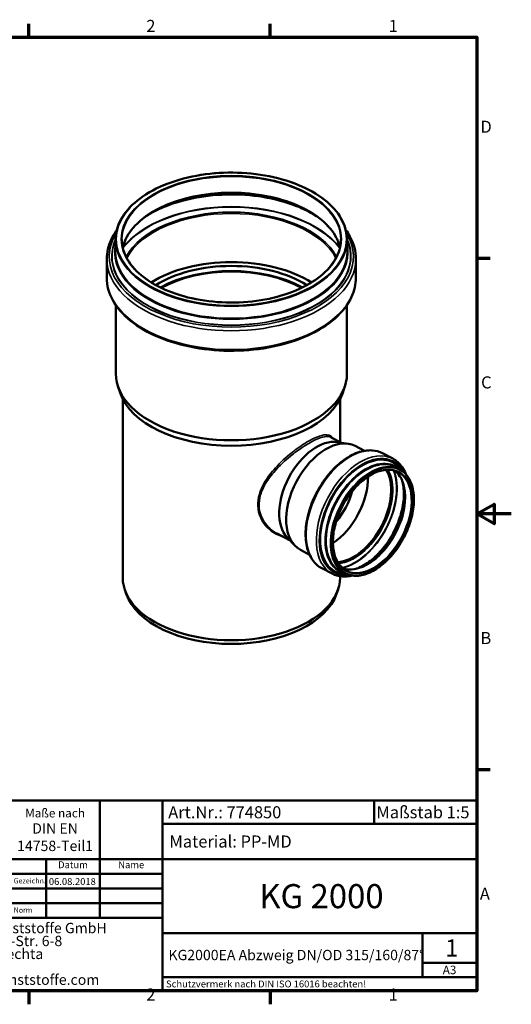
# Model space of a CAD drawing. Units: millimetres. Extents: x 0 to 2100, y 0 to 1485.
# Drawn here: x 1387 to 2100, y 31 to 1460 of the extents above; entities that cross this region are included whole.
import ezdxf
from ezdxf.enums import TextEntityAlignment as Align

# ---------------------------------------------------------------- set-up
doc = ezdxf.new("R2010")
doc.units = ezdxf.units.MM
doc.header["$LTSCALE"] = 5
for name, color, linetype, lineweight in [('Rahmen (ISO)', 7, 'Continuous', 70), ('Sichtbar (ISO)', 7, 'Continuous', 50), ('Sichtbar schmal (ISO)', 7, 'Continuous', 35), ('Titel (ISO)', 7, 'Continuous', 50)]:
    doc.layers.add(name, color=color, linetype=linetype, lineweight=lineweight)
doc.styles.add('Notiztext (DIN)', font='isocpeur.ttf')
doc.styles.add('Textstil13', font='isocpeur.ttf')
doc.styles.add('Textstil15', font='isocpeur.ttf')
doc.styles.add('Textstil16', font='isocpeur.ttf')
doc.styles.add('Textstil19', font='isocpeur.ttf')
doc.styles.add('Textstil24', font='isocpeur.ttf')
picture_1 = doc.add_image_def('image1.bmp', size_in_pixel=(300, 90))

# ---------------------------------------------------------------- blocks, each defined once
blk = doc.blocks.new('Ränder Vorgaberahmen')
at = {"layer": 'Rahmen (ISO)'}
for p, q in [((280, 287), (280, 290.9)), ((350, 287), (350, 290.9)), ((410, 222.75), (413.9, 222.75)), ((410, 74.25), (413.9, 74.25)), ((280, 10), (280, 6.1)), ((350, 10), (350, 6.1))]:
    blk.add_line(p, q, dxfattribs=at)
at = {"layer": 'Rahmen (ISO)', "flags": 128}
for points in [[(10, 10), (10, 287), (410, 287), (410, 10), (10, 10)], [(420, 148.5), (410, 148.5), (415, 151.39), (415, 145.61), (410, 148.5)]]:
    blk.add_lwpolyline(points, dxfattribs=at)
at = {"layer": 'Rahmen (ISO)', "char_height": 3.5, "attachment_point": 7, "style": 'Notiztext (DIN)'}
for s, insert in [('2', (314.08, 287.4)), ('1', (384.42, 287.4)), ('D', (411.05, 258.13)), ('C', (411.23, 183.88)), ('B', (411.05, 109.63)), ('A', (410.88, 35.38)), ('2', (314.08, 6.1)), ('1', (384.42, 6.1))]:
    blk.add_mtext(s, dxfattribs=dict(at, insert=insert))
blk = doc.blocks.new('Schriftfelder Ostendorf')
at = {"layer": 'Titel (ISO)'}
for p, q in [((289.83, 155.69), (99.83, 155.69)), ((99.83, 155.69), (99.83, 100.44)), ((154.43, 121.69), (154.43, 155.69)), ((180.43, 138.69), (180.43, 155.69)), ((198.63, 100.44), (198.63, 155.69)), ((260.05, 155.69), (260.05, 148.94)), ((289.83, 100.44), (289.83, 155.69)), ((198.63, 148.94), (289.83, 148.94)), ((99.83, 138.69), (289.83, 138.69)), ((107.63, 121.69), (107.63, 138.69)), ((133.63, 121.69), (133.63, 138.69)), ((146.63, 121.69), (146.63, 138.69)), ((164.83, 121.69), (164.83, 138.69)), ((180.43, 121.69), (180.43, 138.69)), ((99.83, 134.44), (154.43, 134.44)), ((154.43, 134.44), (198.63, 134.44)), ((99.83, 130.19), (154.43, 130.19)), ((154.43, 130.19), (198.63, 130.19)), ((99.83, 125.94), (154.43, 125.94)), ((154.43, 125.94), (198.63, 125.94)), ((99.83, 121.69), (154.43, 121.69)), ((99.83, 121.69), (198.63, 121.69)), ((154.43, 121.69), (198.63, 121.69)), ((198.63, 117.2), (289.83, 117.2)), ((274.03, 104.45), (274.03, 117.2)), ((274.03, 108.59), (289.83, 108.59)), ((198.63, 104.45), (289.83, 104.45)), ((99.83, 100.44), (289.83, 100.44))]:
    blk.add_line(p, q, dxfattribs=at)
at = {"layer": 'Titel (ISO)', "style": 'Textstil16'}
for s, p in [('Datum', (172.63, 135.44)), ('Name', (189.53, 135.44))]:
    blk.add_text(s, height=2, dxfattribs=at).set_placement(p, align=Align.BOTTOM_CENTER)
at = {"layer": 'Titel (ISO)', "style": 'Textstil15'}
for s, p in [('Gezeichn.', (155.43, 131.19)), ('Norm', (155.43, 122.69))]:
    blk.add_text(s, height=1.5, dxfattribs=at).set_placement(p, align=Align.BOTTOM_LEFT)
for s, p in [('Status', (103.73, 123.82)), ('Änderungen', (120.63, 123.82)), ('Datum', (140.13, 123.82)), ('Name', (150.53, 123.82))]:
    blk.add_text(s, height=1.5, dxfattribs=at).set_placement(p, align=Align.MIDDLE_CENTER)
at = {"layer": 'Titel (ISO)', "insert": (167.43, 147.19), "char_height": 3.5, "attachment_point": 5, "line_spacing_factor": 1.010776, "style": 'Notiztext (DIN)'}
blk.add_mtext('{\\H0.71429x;Maße nach \\H1.2x;\\PDIN EN\\P14758-Teil1}', dxfattribs=at)
at = {"layer": 'Titel (ISO)', "style": 'Notiztext (DIN)'}
for s, insert, char_height, attachment_point in [('\\fISOCPEUR|b0|i0;Material: PP-MD', (200.63, 143.82), 3.5, 4), ('\\fISOCPEUR|b0|i0;\\H7.0000;KG 2000', (244.73, 127.95), 7, 5), ('\\fISOCPEUR|b0|i0;\\H3.0000;Gebr. Ostendorf Kunststoffe GmbH', (149.23, 120.19), 3, 2), ('\\fISOCPEUR|b0|i0;\\H3.0000;Rudolf-Diesel-Str. 6-8', (149.23, 116.44), 3, 2), ('\\fISOCPEUR|b0|i0;\\H3.0000;D-49377 Vechta', (149.23, 112.69), 3, 2), ('\\fISOCPEUR|b0|i0;\\H3.0000;www.ostendorf-kunststoffe.com', (149.23, 105.19), 3, 2), ('\\fISOCPEUR|b0|i0;\\H2.0000;Schutzvermerk nach DIN ISO 16016 beachten!', (199.63, 103.45), 2, 1)]:
    blk.add_mtext(s, dxfattribs=dict(at, insert=insert, char_height=char_height, attachment_point=attachment_point))
at = {"layer": 'Titel (ISO)'}
for tag, p, height, style in [('Maßstab_001', (260.7, 150.57), 3.5, 'Notiztext (DIN)'), ('Art.Nr.:_001', (200.28, 150.57), 3.5, 'Notiztext (DIN)'), ('ERSTELLUNGSDATUM_001', (165.63, 131.19), 2, 'Textstil16'), ('Blattnummer_001', (280.68, 110.4), 5, 'Textstil13'), ('BAUTEILNUMMER_001', (200.33, 109.36), 3, 'Textstil24'), ('Blattgröße_001', (279.94, 105.28), 2.49, 'Textstil19')]:
    blk.add_attdef(tag, p, '', height=height, dxfattribs=dict(at, style=style))
at = {"layer": 'Titel (ISO)', "style": 'Textstil16'}
for tag, p in [('KONTROLLDATUM', (165.83, 126.94)), ('KONTROLLIERT_VON', (181.43, 126.94)), ('GENEHM.DAT._KONSTR.', (165.83, 122.69)), ('KONSTR._GEN._VON', (181.43, 122.69))]:
    blk.add_attdef(tag, text='', height=2, dxfattribs=at).set_placement(p, align=Align.BOTTOM_LEFT)
image = blk.add_image(picture_1, insert=(102.7, 139.68), size_in_units=(48.74, 14.62))
image.dxf.flags = 7

msp = doc.modelspace()

# ---------------------------------------------------------------- linework, layer by layer
at = {"layer": 'Sichtbar (ISO)'}
for p, q in [((1525.8481, 1123.7212), (1525.8481, 1140.8553)), ((1861.7481, 1123.7212), (1861.7481, 1140.8553)), ((1513.0481, 1085.5186), (1513.0481, 1112.941)), ((1874.5481, 1085.5186), (1874.5481, 1112.941)), ((1526.0481, 946.3658), (1526.0481, 1045.8559)), ((1861.5481, 946.3658), (1861.5481, 1045.8559)), ((1532.2437, 918.5694), (1529.0865, 928.0156)), ((1855.3524, 918.5694), (1858.5096, 928.0156)), ((1536.1481, 650.1408), (1536.1481, 909.3764)), ((1851.4481, 846.9236), (1851.4481, 909.3764)), ((1852.8712, 846.1737), (1838.4653, 853.7647)), ((1847.844, 846.9586), (1863.5175, 844.5116)), ((1886.7977, 834.2309), (1873.508, 841.2337)), ((1927.9063, 822.9119), (1913.2125, 830.6546)), ((1937.7688, 807.542), (1931.6425, 810.7702)), ((1778.2832, 704.623), (1760.2199, 714.1411)), ((1774.7935, 708.3259), (1785.6731, 696.7812)), ((1807.3148, 683.3909), (1794.0251, 690.3937)), ((1839.8924, 655.882), (1825.1986, 663.6247)), ((1858.146, 656.4366), (1852.0198, 659.6647)), ((1851.4481, 650.1408), (1851.4481, 652.072)), ((1541.1084, 626.598), (1539.0036, 632.8955)), ((1846.4877, 626.598), (1848.5925, 632.8955))]:
    msp.add_line(p, q, dxfattribs=at)
for centre, major_axis, ratio, start_param, end_param in [((1693.7981, 1016.6661), (-158.65, 0), 0.577350269, 3.887694851, 5.53708311), ((1693.7981, 1016.6661), (-149, 0), 0.577350269, 3.884784282, 5.539993679), ((1693.7981, 1009.236), (-149, 0), 0.577350269, 3.949089868, 5.475688093), ((1693.7981, 1009.236), (-147.65, 0), 0.577350269, 3.950080738, 5.474697223), ((1693.7981, 946.3658), (-167.75, 0), 0.577350269, 0, 3.141592654), ((1693.7981, 936.5678), (-164.5346, 0), 0.577350269, 0.190621008, 2.950971646), ((1819.9252, 773.1072), (-37.294, -70.7754), 0.601984425, 3.344995643, 6.079782318), ((1833.7666, 765.8137), (-39.7414, -75.42), 0.601984425, 3.141592654, 6.283185307), ((1868.7416, 747.3842), (37.5504, 71.262), 0.601984425, 3.488082018, 5.936695943), ((1868.7416, 747.3842), (37.6203, 71.3947), 0.601984425, 3.490287189, 5.934490772), ((1835.0848, 765.1191), (-37.5504, -71.262), 0.601984425, 0.825512566, 2.316080087), ((1819.9252, 773.1072), (-34.8699, -66.175), 0.601984425, 1.228604902, 1.912987752), ((1693.7981, 650.1408), (-157.65, 0), 0.577350269, 0, 3.141592654), ((1693.7981, 643.6088), (-155.5064, 0), 0.577350269, 0.190621008, 2.950971646)]:
    msp.add_ellipse(centre, major_axis=major_axis, ratio=ratio, start_param=start_param, end_param=end_param, dxfattribs=at)
for points, knots in [([(1861.7481, 1140.8553), (1861.7481, 1151.1987), (1858.8877, 1161.5352), (1847.7434, 1181.1979), (1839.4205, 1190.5155), (1818.126, 1207.1961), (1805.1281, 1214.5455), (1775.803, 1226.4995), (1759.4792, 1231.1009), (1725.1664, 1237.0948), (1707.1841, 1238.4878), (1671.3722, 1237.9295), (1653.5487, 1235.979), (1619.8518, 1228.9274), (1603.9846, 1223.8269), (1575.8057, 1210.9759), (1563.4999, 1203.2264), (1543.7181, 1185.8416), (1536.2399, 1176.2083), (1527.7837, 1157.8943), (1525.8481, 1149.3762), (1525.8481, 1140.8553)], [0.330034148, 0.330034148, 0.330034148, 0.330034148, 0.646279546, 0.646279546, 0.965193102, 0.965193102, 1.286056154, 1.286056154, 1.607025469, 1.607025469, 1.927824125, 1.927824125, 2.24856114, 2.24856114, 2.569383807, 2.569383807, 2.890377512, 2.890377512, 3.211103343, 3.211103343, 3.471626802, 3.471626802, 3.471626802, 3.471626802]), ([(1851.376, 1129.3444), (1850.0606, 1135.2539), (1847.7243, 1141.101), (1839.009, 1155.9758), (1831.004, 1164.7197), (1810.6176, 1180.2771), (1798.2832, 1187.1025), (1770.4853, 1198.1895), (1755.0283, 1202.4504), (1722.5438, 1207.9666), (1705.5206, 1209.2187), (1671.6436, 1208.579), (1654.7955, 1206.6863), (1622.9981, 1199.953), (1608.0535, 1195.1145), (1581.5908, 1183.0042), (1570.0755, 1175.7363), (1551.6077, 1159.5371), (1544.6663, 1150.6104), (1538.4926, 1137.3879), (1537.1186, 1133.3808), (1536.2201, 1129.3444)], [0.457845153, 0.457845153, 0.457845153, 0.457845153, 0.656222999, 0.656222999, 0.977721307, 0.977721307, 1.296293709, 1.296293709, 1.614774854, 1.614774854, 1.933526166, 1.933526166, 2.252369631, 2.252369631, 2.571074928, 2.571074928, 2.889505511, 2.889505511, 3.208315076, 3.208315076, 3.343815797, 3.343815797, 3.343815797, 3.343815797]), ([(1817.3544, 1175.0439), (1807.0121, 1181.5905), (1795.0708, 1187.3201), (1766.9, 1197.4041), (1750.2958, 1201.4101), (1715.7161, 1206.2197), (1697.7457, 1207.0203), (1662.2717, 1205.3281), (1644.7744, 1202.8351), (1612.0418, 1194.8155), (1596.8113, 1189.2916), (1578.8298, 1180.1852), (1574.4068, 1177.6803), (1570.2417, 1175.0439)], [1.069486362, 1.069486362, 1.069486362, 1.069486362, 1.34583079, 1.34583079, 1.664426425, 1.664426425, 1.983264834, 1.983264834, 2.302156858, 2.302156858, 2.620885528, 2.620885528, 2.732174588, 2.732174588, 2.732174588, 2.732174588]), ([(1527.5617, 1154.7529), (1524.241, 1150.1808), (1521.456, 1145.4512), (1515.1574, 1131.653), (1513.0481, 1122.3015), (1513.0481, 1112.941)], [3.0745767645, 3.0745767645, 3.0745767645, 3.0745767645, 3.2139388332, 3.2139388332, 3.4716268018, 3.4716268018, 3.4716268018, 3.4716268018]), ([(1874.5481, 1112.941), (1874.5481, 1124.0777), (1871.5529, 1135.1949), (1864.1199, 1148.7511), (1862.1899, 1151.7851), (1860.0344, 1154.7529)], [0.3300341483, 0.3300341483, 0.3300341483, 0.3300341483, 0.6366212714, 0.6366212714, 0.7270841856, 0.7270841856, 0.7270841856, 0.7270841856]), ([(1534.9481, 1140.8553), (1534.9481, 1131.0722), (1537.7132, 1121.2853), (1548.504, 1102.7401), (1556.4824, 1093.9809), (1576.82, 1078.3778), (1589.1465, 1071.5266), (1616.9322, 1060.3951), (1632.3854, 1056.1158), (1664.8634, 1050.5685), (1681.8833, 1049.3031), (1715.7592, 1049.92), (1732.6092, 1051.8029), (1764.4218, 1058.5232), (1779.3793, 1063.3588), (1805.8807, 1075.4782), (1817.4212, 1082.7587), (1835.9387, 1099.0076), (1842.907, 1107.972), (1850.8356, 1124.9918), (1852.6481, 1132.9244), (1852.6481, 1140.8553)], [3.471626802, 3.471626802, 3.471626802, 3.471626802, 3.795719976, 3.795719976, 4.116750646, 4.116750646, 4.435806355, 4.435806355, 4.754791229, 4.754791229, 5.07395635, 5.07395635, 5.393183665, 5.393183665, 5.71231918, 5.71231918, 6.031272004, 6.031272004, 6.350483607, 6.350483607, 6.613219455, 6.613219455, 6.613219455, 6.613219455]), ([(1513.0481, 1085.5186), (1513.0481, 1074.3818), (1516.0432, 1063.2647), (1527.6884, 1042.0264), (1536.4793, 1031.9328), (1559.0837, 1013.7314), (1573.0166, 1005.6728), (1604.4944, 992.5412), (1622.0431, 987.4772), (1658.9378, 980.8398), (1678.2739, 979.2614), (1716.8102, 979.7276), (1736.0036, 981.7694), (1772.3562, 989.2817), (1789.5072, 994.7534), (1820.0601, 1008.637), (1833.4523, 1017.0513), (1855.0286, 1036.0531), (1863.2334, 1046.6407), (1872.4387, 1066.8065), (1874.5481, 1076.1581), (1874.5481, 1085.5186)], [3.471626802, 3.471626802, 3.471626802, 3.471626802, 3.778213925, 3.778213925, 4.093680232, 4.093680232, 4.416715257, 4.416715257, 4.740360759, 4.740360759, 5.0633743, 5.0633743, 5.386144741, 5.386144741, 5.70922753, 5.70922753, 6.032936508, 6.032936508, 6.355531487, 6.355531487, 6.613219455, 6.613219455, 6.613219455, 6.613219455]), ([(1825.1986, 663.6247), (1819.8312, 666.453), (1815.1959, 670.647), (1807.7584, 681.371), (1805.0112, 687.9644), (1801.6677, 702.9825), (1801.1413, 711.4631), (1802.4104, 729.3473), (1804.2177, 738.7532), (1809.9619, 757.5084), (1813.8939, 766.8544), (1823.4808, 784.5653), (1829.1324, 792.928), (1841.6092, 807.8488), (1848.4332, 814.4027), (1862.6105, 825.0306), (1869.9631, 829.1002), (1884.4594, 834.253), (1891.6102, 835.3543), (1903.6412, 834.4538), (1908.6812, 833.0423), (1913.2125, 830.6546)], [5.47499754, 5.47499754, 5.47499754, 5.47499754, 5.778321055, 5.778321055, 6.091664505, 6.091664505, 6.415120074, 6.415120074, 6.74006588, 6.74006588, 7.064357674, 7.064357674, 7.388347294, 7.388347294, 7.712711275, 7.712711275, 8.037687192, 8.037687192, 8.360515548, 8.360515548, 8.616590193, 8.616590193, 8.616590193, 8.616590193]), ([(1927.9063, 822.9119), (1933.2737, 820.0837), (1937.909, 815.8897), (1943.7237, 807.5056), (1945.5462, 804.0237), (1947.0172, 800.2339)], [2.3334048859, 2.3334048859, 2.3334048859, 2.3334048859, 2.6367284018, 2.6367284018, 2.8155210436, 2.8155210436, 2.8155210436, 2.8155210436]), ([(1860.3371, 660.5946), (1855.7521, 663.0106), (1851.8243, 666.6819), (1845.7215, 676.1511), (1843.526, 681.9149), (1841.0822, 694.9296), (1840.8132, 702.1585), (1842.2162, 717.3873), (1843.8859, 725.3835), (1849.0031, 741.3399), (1852.4511, 749.2972), (1860.7778, 764.359), (1865.6554, 771.4606), (1876.3384, 784.0815), (1882.1416, 789.5991), (1894.0709, 798.4943), (1900.1945, 801.8714), (1912.1388, 806.171), (1917.9542, 807.0877), (1927.7529, 806.4682), (1931.8802, 805.3323), (1935.5778, 803.384)], [5.47499754, 5.47499754, 5.47499754, 5.47499754, 5.802174164, 5.802174164, 6.124193568, 6.124193568, 6.442594759, 6.442594759, 6.760709382, 6.760709382, 7.079095856, 7.079095856, 7.397584967, 7.397584967, 7.71592029, 7.71592029, 8.03399734, 8.03399734, 8.352740585, 8.352740585, 8.616590193, 8.616590193, 8.616590193, 8.616590193]), ([(1930.9951, 805.3128), (1933.8262, 803.1236), (1936.3211, 800.3592), (1941.4111, 792.3695), (1943.5825, 786.5908), (1945.9674, 773.5564), (1946.2114, 766.3322), (1944.7655, 751.1133), (1943.0788, 743.1227), (1937.9331, 727.1761), (1934.473, 719.2229), (1926.128, 704.1717), (1921.2439, 697.0766), (1910.5586, 684.4746), (1904.7598, 678.9689), (1892.857, 670.1005), (1886.7559, 666.7376), (1874.8745, 662.4535), (1869.1014, 661.5405), (1861.1222, 662.0314), (1858.5677, 662.5068), (1856.1553, 663.2842)], [2.438368952, 2.438368952, 2.438368952, 2.438368952, 2.66432465, 2.66432465, 2.987209826, 2.987209826, 3.304769246, 3.304769246, 3.621951694, 3.621951694, 3.939543675, 3.939543675, 4.257286409, 4.257286409, 4.574796934, 4.574796934, 4.891916459, 4.891916459, 5.21000144, 5.21000144, 5.370033473, 5.370033473, 5.370033473, 5.370033473]), ([(1937.7688, 807.542), (1942.6207, 804.9854), (1946.7955, 801.1539), (1953.4066, 791.3167), (1955.8223, 785.2866), (1958.6495, 771.6085), (1959.0382, 763.9432), (1957.7341, 747.7898), (1956.0384, 739.303), (1950.7416, 722.3746), (1947.1427, 713.9359), (1938.4066, 697.9522), (1933.2715, 690.4097), (1921.976, 676.9762), (1915.8171, 671.0881), (1903.0833, 661.5649), (1896.5099, 657.9324), (1883.6109, 653.3203), (1877.2842, 652.3356), (1866.6345, 653.0779), (1862.1614, 654.3207), (1858.146, 656.4366)], [2.333404886, 2.333404886, 2.333404886, 2.333404886, 2.646982845, 2.646982845, 2.964754761, 2.964754761, 3.286146278, 3.286146278, 3.607951698, 3.607951698, 3.929507, 3.929507, 4.250957465, 4.250957465, 4.572549343, 4.572549343, 4.894375691, 4.894375691, 5.21548628, 5.21548628, 5.47499754, 5.47499754, 5.47499754, 5.47499754]), ([(1941.7413, 790.6085), (1942.0686, 789.4213), (1942.3631, 788.2037), (1944.0337, 780.2247), (1944.4534, 772.6571), (1943.2353, 756.6442), (1941.6019, 748.2037), (1936.435, 731.293), (1932.9004, 722.8257), (1924.2852, 706.7335), (1919.2052, 699.1119), (1908.0255, 685.498), (1901.9283, 679.5073), (1889.3558, 669.7616), (1882.8835, 666.0063), (1875.8262, 663.2555), (1875.0916, 662.9857), (1874.3595, 662.7335)], [2.903442528, 2.903442528, 2.903442528, 2.903442528, 2.96226006, 2.96226006, 3.280107594, 3.280107594, 3.597424841, 3.597424841, 3.915127136, 3.915127136, 4.232998807, 4.232998807, 4.550677178, 4.550677178, 4.867975635, 4.867975635, 4.904959897, 4.904959897, 4.904959897, 4.904959897]), ([(1869.4028, 652.9398), (1864.3994, 651.765), (1859.4833, 651.3329), (1849.4637, 652.0829), (1844.4237, 653.4943), (1839.8924, 655.882)], [4.9928813818, 4.9928813818, 4.9928813818, 4.9928813818, 5.2189228946, 5.2189228946, 5.4749975395, 5.4749975395, 5.4749975395, 5.4749975395])]:
    msp.add_open_spline(points, degree=3, knots=knots, dxfattribs=at)
at = {"layer": 'Sichtbar schmal (ISO)'}
for centre, major_axis, ratio in [((1693.7981, 1141.6718), (-166.95, 0), 0.577350269), ((1693.7981, 1141.6718), (-159.85, 0), 0.577350269), ((1898.6638, 731.6171), (-39.3452, -74.668), 0.601984425), ((1898.6638, 731.6171), (-38.0865, -72.2794), 0.601984425)]:
    msp.add_ellipse(centre, major_axis=major_axis, ratio=ratio, dxfattribs=at)
for centre, major_axis, ratio, start_param, end_param in [((1693.7981, 1140.8553), (158.85, 0), 0.577350269, 0, 3.141592654), ((1693.7981, 1117.87), (158.85, 0), 0.577350269, 0.126039259, 3.015553395), ((1693.7981, 1110.2599), (-166.9857, 0), 0.577350269, 3.887829588, 5.536948373), ((1693.7981, 1089.7084), (-171.65, 0), 0.577350269, 3.550191823, 5.874586137), ((1693.7981, 1089.3017), (-171.1936, 0), 0.577350269, 3.546839223, 5.877938738), ((1693.7981, 1088.5035), (160.0193, 0), 0.577350269, 0.301512743, 2.840079911), ((1693.7981, 1087.2834), (158.65, 0), 0.577350269, 0.295458171, 2.846134482), ((1693.7981, 1116.1826), (-177.2375, 0), 0.577350269, 5.944770239, 9.763193029), ((1693.7981, 1116.5598), (-173.4746, 0), 0.577350269, 6.030008541, 9.677954727), ((1693.7981, 1116.7767), (-173.0919, 0), 0.577350269, 6.038829243, 9.669134025), ((1693.7981, 1122.8772), (-169.2062, 0), 0.577350269, 6.161256521, 9.546706747), ((1693.7981, 1123.3108), (-168.4409, 0), 0.577350269, 6.206821872, 9.501141395), ((1693.7981, 1123.316), (-168.3891, 0), 0.577350269, 6.210955403, 9.497007865), ((1693.7981, 1140.8553), (-167.95, 0), 0.577350269, 0, 3.141592654), ((1693.7981, 1123.7212), (-167.95, 0), 0.577350269, 0, 3.141592654), ((1693.7981, 1112.941), (-180.75, 0), 0.577350269, 0, 3.141592654), ((1693.7981, 1085.5186), (-180.75, 0), 0.577350269, 0, 3.141592654), ((1869.2056, 747.1397), (-44.007, -83.515), 0.601984425, 3.141592654, 6.283185307), ((1883.8994, 739.397), (-44.007, -83.515), 0.601984425, 3.141592654, 6.283185307), ((1886.0187, 738.2802), (-42.6084, -80.8609), 0.601984425, 2.750985255, 6.673792706), ((1886.0187, 738.2802), (-41.8185, -79.3618), 0.601984425, 2.824034472, 6.600743489), ((1886.241, 738.1631), (-41.602, -78.9509), 0.601984425, 2.843173601, 6.58160436), ((1891.8312, 735.2175), (-39.8114, -75.5527), 0.601984425, 3.141592654, 6.283185307), ((1891.0555, 735.6262), (-40.3349, -76.5462), 0.601984425, 2.979916572, 6.444861389), ((1891.4854, 735.3997), (-39.9969, -75.9049), 0.601984425, 3.04522971, 6.379548251), ((1897.9574, 731.9893), (-39.8114, -75.5527), 0.601984425, 3.141592633, 6.283185307), ((1868.8793, 747.3116), (37.6203, 71.3947), 0.601984425, 3.488575429, 5.936202532), ((1869.9349, 746.7554), (38.2587, 72.6061), 0.601984425, 3.496827516, 5.927950445), ((1870.3783, 746.5217), (-41.6032, -78.9531), 0.601984425, 0.464026076, 2.677566578), ((1870.7302, 746.3363), (-41.8159, -79.3569), 0.601984425, 0.469512183, 2.672080471), ((1889.2174, 736.5948), (37.6203, 71.3947), 0.601984425, 3.244008798, 6.180769163), ((1897.9574, 731.9893), (37.6203, 71.3947), 0.601984425, 3.141592654, 6.283185307), ((1883.6021, 739.5536), (-39.9377, -75.7925), 0.601984425, 0.572101111, 2.569491543), ((1732.729, 752.8028), (1.9978, 0.0938), 0.584720379, 0.759250446, 1.789853522)]:
    msp.add_ellipse(centre, major_axis=major_axis, ratio=ratio, start_param=start_param, end_param=end_param, dxfattribs=at)
for points, knots in [([(1841.702, 852.0593), (1840.2112, 854.3457), (1838.3268, 855.8916), (1833.7719, 857.5026), (1831.1664, 857.6651), (1824.1438, 856.6516), (1819.4042, 855.0565), (1811.3131, 851.248), (1808.4736, 849.7553), (1802.1509, 846.121), (1798.6331, 843.9189), (1789.4686, 837.7352), (1783.715, 833.4431), (1769.9918, 822.1022), (1762.1481, 814.6804), (1750.0451, 800.7519), (1745.3687, 794.4247), (1738.4954, 782.4453), (1736.0182, 776.8544), (1732.7315, 765.4279), (1731.9784, 759.5896), (1732.2413, 753.9226)], [-20.151800799, -20.151800799, -20.151800799, -20.151800799, -18.142097707, -18.142097707, -16.278420385, -16.278420385, -13.863436538, -13.863436538, -12.667761961, -12.667761961, -11.309905232, -11.309905232, -9.207916958, -9.207916958, -6.194310592, -6.194310592, -3.886462775, -3.886462775, -1.96768178, -1.96768178, 0, 0, 0, 0]), ([(1734.1403, 753.675), (1733.8834, 759.2017), (1734.6398, 764.8925), (1737.9268, 776.0256), (1740.4011, 781.4709), (1747.2595, 793.138), (1751.9221, 799.3004), (1763.9757, 812.8752), (1771.7784, 820.1159), (1785.4048, 831.2064), (1791.1107, 835.4122), (1800.185, 841.4894), (1803.6645, 843.6587), (1809.9109, 847.25), (1812.7129, 848.7301), (1820.6874, 852.524), (1825.3447, 854.1411), (1832.2234, 855.2428), (1834.7671, 855.1351), (1837.4483, 854.2471), (1837.9696, 854.026), (1838.4651, 853.765)], [0, 0, 0, 0, 1.96768178, 1.96768178, 3.886462775, 3.886462775, 6.194310592, 6.194310592, 9.207916958, 9.207916958, 11.309905232, 11.309905232, 12.667761961, 12.667761961, 13.863436538, 13.863436538, 16.278420385, 16.278420385, 18.142097707, 18.142097707, 18.621299543, 18.621299543, 18.621299543, 18.621299543]), ([(1732.2413, 753.9226), (1732.4168, 750.1379), (1733.041, 746.433), (1735.3352, 738.6385), (1737.1857, 734.6186), (1741.7925, 727.3628), (1744.5169, 724.1059), (1752.9237, 716.236), (1759.2954, 712.4139), (1767.4623, 709.6318), (1768.8107, 709.2352), (1770.1727, 708.8973)], [-49.259767009, -49.259767009, -49.259767009, -49.259767009, -47.945635758, -47.945635758, -46.372538812, -46.372538812, -44.847070575, -44.847070575, -42.187756405, -42.187756405, -41.670174085, -41.670174085, -41.670174085, -41.670174085]), ([(1760.2192, 714.1416), (1756.3129, 716.2001), (1752.6609, 718.7664), (1746.3462, 724.5701), (1743.6353, 727.7514), (1739.0517, 734.8372), (1737.2108, 738.7621), (1734.9308, 746.3693), (1734.3118, 749.9839), (1734.1403, 753.675)], [43.212723505, 43.212723505, 43.212723505, 43.212723505, 44.847070575, 44.847070575, 46.372538812, 46.372538812, 47.945635758, 47.945635758, 49.259767009, 49.259767009, 49.259767009, 49.259767009])]:
    msp.add_open_spline(points, degree=3, knots=knots, dxfattribs=at)

# ---------------------------------------------------------------- block references
at = {"xscale": 5, "yscale": 5, "zscale": 5}
msp.add_blockref('Ränder Vorgaberahmen', (0, 0), dxfattribs=at)
msp.add_blockref('Schriftfelder Ostendorf', (600.8438, -452.2053), dxfattribs=at).add_auto_attribs({'Blattnummer_001': '1', 'Blattgröße_001': 'A3', 'BAUTEILNUMMER_001': 'KG2000EA Abzweig DN/OD 315/160/87°', 'ERSTELLUNGSDATUM_001': '06.08.2018', 'Art.Nr.:_001': 'Art.Nr.: 774850', 'Maßstab_001': 'Maßstab 1:5'})

doc.saveas('drawing.dxf')
